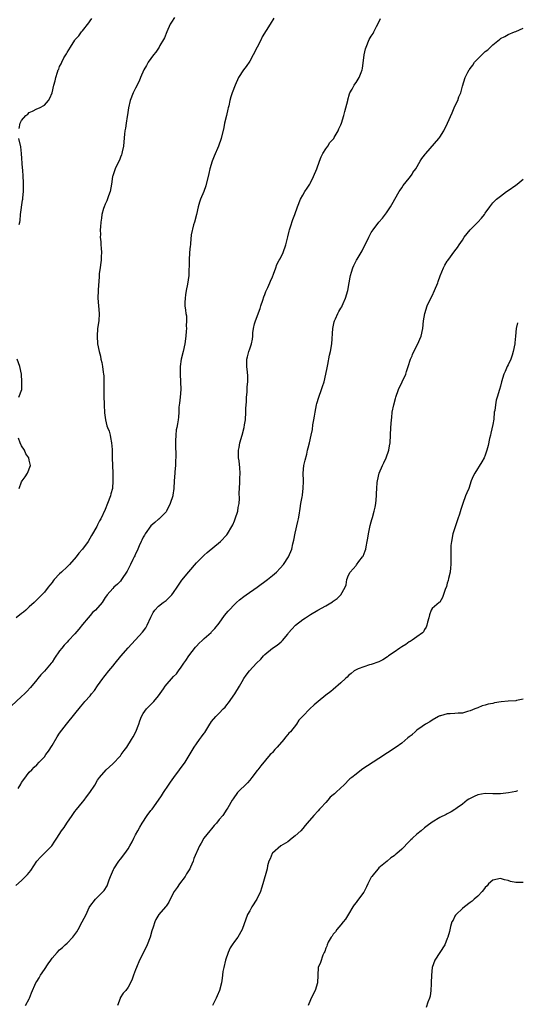
# Model space of a CAD drawing. Units: inches. Extents: x 2598000 to 2601000, y 1509000 to 1512000.
# Drawn here: x 2599272 to 2599403, y 1509547 to 1509806 of the extents above; entities that cross this region are included whole.
import ezdxf

# ---------------------------------------------------------------- set-up
doc = ezdxf.new("R2010")
doc.units = ezdxf.units.IN
doc.header["$MEASUREMENT"] = 0
doc.layers.add('LD25981509_10ft', color=123, linetype='Continuous')

msp = doc.modelspace()

# ---------------------------------------------------------------- linework, layer by layer
at = {"layer": 'LD25981509_10ft'}
for points, elevation in [([(2599339.38, 1509806.62), (2599338.43, 1509805), (2599336.32, 1509801.68), (2599336, 1509801), (2599333.94, 1509797), (2599333, 1509795.29), (2599332.11, 1509793.89), (2599331.35, 1509793), (2599330.08, 1509791), (2599329.17, 1509789), (2599328.39, 1509787), (2599328.04, 1509785.96), (2599327.8, 1509785), (2599327.52, 1509783.52), (2599327.37, 1509783), (2599327.27, 1509782.73), (2599326.87, 1509781), (2599326.38, 1509779), (2599326.17, 1509777.83), (2599325.5, 1509775), (2599324.77, 1509773), (2599323.65, 1509770.35), (2599323.16, 1509769), (2599322.56, 1509767), (2599322.25, 1509765.75), (2599321.49, 1509762.51), (2599320.96, 1509761.04), (2599320.09, 1509759), (2599319.78, 1509758.22), (2599319.43, 1509757), (2599318.98, 1509755), (2599318.49, 1509753), (2599318.24, 1509752.24), (2599317.65, 1509749.65), (2599317.41, 1509747.41), (2599317.39, 1509747), (2599317.34, 1509746.66), (2599317.19, 1509745), (2599317.04, 1509743), (2599316.96, 1509739), (2599316.65, 1509736.65), (2599316.3, 1509735), (2599316.16, 1509733.84), (2599316, 1509733), (2599315.9, 1509731.9), (2599315.97, 1509731), (2599316.15, 1509729.85), (2599316.23, 1509729), (2599316.35, 1509728.35), (2599316.4, 1509727), (2599316.3, 1509725.7), (2599316.35, 1509725), (2599316.33, 1509724.33), (2599316.19, 1509723), (2599315.92, 1509721), (2599315.48, 1509719), (2599314.98, 1509717), (2599314.7, 1509715), (2599314.69, 1509713), (2599314.81, 1509711), (2599314.85, 1509709), (2599314.7, 1509707), (2599314.57, 1509705.43), (2599314.37, 1509704.37), (2599314.34, 1509703), (2599314.29, 1509701.71), (2599314.15, 1509701), (2599314, 1509700), (2599313.8, 1509699), (2599313.65, 1509698.35), (2599313.55, 1509697), (2599313.5, 1509695.5), (2599313.45, 1509695), (2599313.54, 1509691), (2599313.5, 1509690.5), (2599313.46, 1509689), (2599313.33, 1509687.33), (2599313.29, 1509687), (2599313.15, 1509685), (2599313.04, 1509683), (2599312.8, 1509681.2), (2599312.76, 1509681), (2599312.12, 1509679), (2599311.11, 1509677), (2599311, 1509676.84), (2599309.18, 1509675), (2599309.09, 1509674.91), (2599309, 1509674.86), (2599308.01, 1509673.99), (2599307, 1509673.14), (2599305.51, 1509671), (2599305.33, 1509670.67), (2599305, 1509670.17), (2599304.63, 1509669.37), (2599304.44, 1509669), (2599303.92, 1509667.92), (2599303.54, 1509667), (2599303.41, 1509666.59), (2599303, 1509665.82), (2599302.75, 1509665.25), (2599302.62, 1509665), (2599302.26, 1509664.26), (2599301.68, 1509663), (2599300.78, 1509661.22), (2599299.32, 1509659), (2599299, 1509658.57), (2599298.19, 1509657.81), (2599297.3, 1509657), (2599297, 1509656.68), (2599295.51, 1509655), (2599295.29, 1509654.71), (2599295, 1509654.28), (2599294.18, 1509653), (2599292.4, 1509651), (2599291.67, 1509650.32), (2599291, 1509649.61), (2599290.47, 1509649), (2599289, 1509647.17), (2599288.05, 1509645.95), (2599287, 1509644.73), (2599285.37, 1509643), (2599285, 1509642.58), (2599284.22, 1509641.78), (2599283.56, 1509641), (2599283, 1509640.25), (2599281.67, 1509638.33), (2599281, 1509637.27), (2599280.8, 1509637), (2599279, 1509634.93), (2599278.05, 1509633.95), (2599277.28, 1509633), (2599277, 1509632.62), (2599275.34, 1509630.66), (2599274.38, 1509629.62), (2599273.76, 1509629), (2599273, 1509628.31), (2599270.29, 1509625.71)], 8190), ([(2599313.21, 1509806.79), (2599312.41, 1509805.59), (2599312.06, 1509805), (2599311.2, 1509803), (2599310.55, 1509801.45), (2599310.34, 1509801), (2599309.39, 1509799.39), (2599309.18, 1509799), (2599308.29, 1509797.71), (2599307.72, 1509797), (2599307, 1509796.04), (2599306.3, 1509795), (2599305.83, 1509794.17), (2599305.18, 1509793), (2599304.27, 1509791), (2599303.91, 1509790.09), (2599303, 1509788.24), (2599302.36, 1509787), (2599301.54, 1509785), (2599301.1, 1509783), (2599301, 1509782.38), (2599300.84, 1509781.16), (2599300.74, 1509780.74), (2599300.48, 1509779), (2599300.32, 1509777.68), (2599300.18, 1509777), (2599300.1, 1509776.1), (2599299.87, 1509774.13), (2599299.77, 1509773), (2599299.43, 1509771.43), (2599299.35, 1509771), (2599299.28, 1509770.72), (2599299, 1509770.04), (2599298.72, 1509769.28), (2599298.13, 1509768.14), (2599297.62, 1509767), (2599297, 1509765.19), (2599296.95, 1509765), (2599296.68, 1509763), (2599296.3, 1509761), (2599295.86, 1509759.86), (2599295.41, 1509758.59), (2599295, 1509757.69), (2599294.7, 1509757), (2599294.53, 1509756.53), (2599294.1, 1509755), (2599293.98, 1509754.02), (2599293.81, 1509753), (2599293.77, 1509751.77), (2599293.69, 1509751), (2599293.74, 1509749.74), (2599293.7, 1509749), (2599293.81, 1509747.81), (2599293.84, 1509747), (2599293.9, 1509746.1), (2599293.99, 1509745), (2599293.97, 1509743.97), (2599293.92, 1509743), (2599293.75, 1509741.75), (2599293.63, 1509741), (2599293.44, 1509739.44), (2599293.4, 1509739), (2599293.42, 1509738.58), (2599293.16, 1509735.16), (2599293.16, 1509735), (2599293.07, 1509733), (2599293.2, 1509731), (2599293.37, 1509729), (2599293.28, 1509727), (2599292.97, 1509725.03), (2599292.85, 1509723), (2599293, 1509720.98), (2599293.38, 1509719), (2599293.72, 1509717.72), (2599293.86, 1509717), (2599294.12, 1509716.12), (2599294.31, 1509715), (2599294.43, 1509713.57), (2599294.55, 1509713), (2599294.61, 1509712.61), (2599294.6, 1509711), (2599294.63, 1509710.63), (2599294.6, 1509709), (2599294.64, 1509708.64), (2599294.65, 1509707), (2599294.69, 1509705.31), (2599294.75, 1509704.75), (2599294.8, 1509703), (2599294.82, 1509702.82), (2599295.07, 1509701), (2599295.44, 1509699.44), (2599295.63, 1509699), (2599295.99, 1509698.01), (2599296.27, 1509697), (2599296.35, 1509696.35), (2599296.67, 1509695), (2599296.82, 1509693.18), (2599296.81, 1509692.81), (2599296.86, 1509691), (2599297, 1509687), (2599297.03, 1509685), (2599296.88, 1509683), (2599296.47, 1509681.53), (2599296.37, 1509681), (2599295.62, 1509679), (2599295, 1509677.43), (2599293.83, 1509675), (2599293.53, 1509674.47), (2599293, 1509673.43), (2599292.84, 1509673.16), (2599292.78, 1509673), (2599292.53, 1509672.53), (2599291.68, 1509671), (2599291.42, 1509670.58), (2599290.48, 1509669), (2599289.03, 1509667), (2599288.08, 1509665.92), (2599287.39, 1509665), (2599285.62, 1509663), (2599285, 1509662.36), (2599283.53, 1509661), (2599283, 1509660.49), (2599281.58, 1509659), (2599281.33, 1509658.67), (2599281, 1509658.29), (2599280.46, 1509657.54), (2599280.01, 1509657), (2599279, 1509655.72), (2599278.35, 1509655), (2599277, 1509653.68), (2599276.64, 1509653.36), (2599276.28, 1509653), (2599275, 1509651.84), (2599274.11, 1509651), (2599273.51, 1509650.49), (2599273, 1509650.13), (2599271.6, 1509649)], 8180), ([(2599272.06, 1509604.06), (2599272.76, 1509605.24), (2599273, 1509605.67), (2599273.54, 1509606.46), (2599275, 1509608.4), (2599275.66, 1509609), (2599276.31, 1509609.69), (2599277, 1509610.34), (2599277.62, 1509611), (2599279, 1509612.43), (2599279.38, 1509613), (2599280.08, 1509613.92), (2599281, 1509615.38), (2599282.36, 1509617.64), (2599283, 1509618.64), (2599284.79, 1509621), (2599287, 1509623.7), (2599288.45, 1509625.55), (2599289.37, 1509626.63), (2599289.67, 1509627), (2599291, 1509628.49), (2599291.41, 1509629), (2599292.14, 1509629.86), (2599293, 1509631.08), (2599294.4, 1509633), (2599294.64, 1509633.36), (2599295, 1509633.83), (2599295.98, 1509635), (2599297, 1509636.26), (2599297.65, 1509637), (2599299.12, 1509638.88), (2599301, 1509641.09), (2599301.93, 1509642.07), (2599303, 1509643.16), (2599304.84, 1509645.16), (2599305.66, 1509646.34), (2599306.07, 1509647), (2599307, 1509649.15), (2599307.61, 1509650.39), (2599308.01, 1509651), (2599309, 1509652.01), (2599310.23, 1509653), (2599311, 1509653.51), (2599311.76, 1509654.24), (2599312.49, 1509655), (2599313, 1509655.63), (2599313.9, 1509657), (2599315.18, 1509658.82), (2599317, 1509661.04), (2599319, 1509663.38), (2599320.58, 1509665), (2599321, 1509665.4), (2599321.86, 1509666.14), (2599325.35, 1509669), (2599327, 1509670.74), (2599327.21, 1509671), (2599328.33, 1509673), (2599328.55, 1509673.45), (2599329, 1509674.5), (2599329.2, 1509675), (2599329.86, 1509677), (2599330.01, 1509677.99), (2599330.21, 1509679), (2599330.29, 1509680.29), (2599330.28, 1509681.72), (2599330.42, 1509684.42), (2599330.44, 1509685), (2599330.44, 1509685.56), (2599330.49, 1509687), (2599330.41, 1509688.41), (2599330.2, 1509690.2), (2599330.07, 1509691), (2599330.03, 1509692.03), (2599330.06, 1509693), (2599330.26, 1509693.74), (2599330.44, 1509695), (2599331, 1509696.96), (2599331.54, 1509699), (2599331.66, 1509699.66), (2599331.86, 1509701), (2599331.98, 1509703), (2599332, 1509704), (2599332.15, 1509705.85), (2599332.19, 1509707), (2599332.31, 1509708.31), (2599332.34, 1509709), (2599332.34, 1509709.66), (2599332.53, 1509711), (2599332.55, 1509712.55), (2599332.44, 1509713.56), (2599332.24, 1509715), (2599332.21, 1509716.21), (2599332.24, 1509717), (2599332.41, 1509717.59), (2599332.76, 1509719), (2599333, 1509719.72), (2599333.5, 1509721), (2599333.77, 1509722.23), (2599333.85, 1509723), (2599333.87, 1509723.87), (2599334.02, 1509725), (2599334.29, 1509726.29), (2599334.5, 1509727), (2599335.75, 1509730.25), (2599335.97, 1509731), (2599336.46, 1509732.46), (2599336.69, 1509733.31), (2599337, 1509733.95), (2599337.29, 1509734.71), (2599337.8, 1509735.8), (2599338.33, 1509737), (2599338.5, 1509737.5), (2599339, 1509738.59), (2599339.28, 1509739.28), (2599339.85, 1509741), (2599340.11, 1509741.89), (2599340.8, 1509743), (2599341, 1509743.38), (2599341.8, 1509745), (2599342.49, 1509747), (2599343, 1509749.09), (2599343.36, 1509750.64), (2599343.47, 1509751), (2599343.73, 1509751.73), (2599344.34, 1509753.66), (2599344.87, 1509755), (2599345.58, 1509757), (2599346.38, 1509759), (2599347, 1509760.12), (2599347.52, 1509761), (2599348.09, 1509761.91), (2599348.8, 1509763), (2599349, 1509763.36), (2599349.82, 1509765), (2599350.65, 1509767), (2599351.36, 1509769), (2599351.81, 1509770.19), (2599352.23, 1509771), (2599353, 1509772.23), (2599353.57, 1509773), (2599354.12, 1509773.88), (2599355.1, 1509775), (2599355.26, 1509775.26), (2599356.29, 1509777), (2599356.48, 1509777.52), (2599357, 1509778.59), (2599357.16, 1509779), (2599357.77, 1509781), (2599358.03, 1509782.03), (2599358.31, 1509783), (2599358.81, 1509785), (2599358.84, 1509785.16), (2599359.28, 1509786.72), (2599359.39, 1509787), (2599359.96, 1509787.96), (2599360.5, 1509789), (2599360.7, 1509789.3), (2599361, 1509789.68), (2599361.85, 1509791), (2599362.31, 1509792.31), (2599362.59, 1509793), (2599362.66, 1509793.34), (2599363.13, 1509797), (2599363.47, 1509798.53), (2599363.61, 1509799), (2599364.46, 1509801), (2599365, 1509801.88), (2599365.45, 1509802.55), (2599365.67, 1509803), (2599366.4, 1509804.4), (2599366.76, 1509805), (2599367.46, 1509806.54)], 8200), ([(2599272.39, 1509777.61), (2599272.61, 1509779), (2599273, 1509779.71), (2599274.1, 1509781), (2599274.6, 1509781.4), (2599275, 1509781.82), (2599275.85, 1509782.15), (2599277, 1509782.74), (2599277.69, 1509783), (2599279, 1509783.77), (2599280.08, 1509785), (2599280.4, 1509785.6), (2599281.02, 1509787), (2599281.51, 1509789), (2599281.84, 1509790.16), (2599282.04, 1509791), (2599282.45, 1509792.45), (2599282.64, 1509793), (2599282.77, 1509793.23), (2599283, 1509793.87), (2599283.38, 1509794.62), (2599283.54, 1509795), (2599284.14, 1509796.14), (2599284.67, 1509797), (2599284.81, 1509797.19), (2599285, 1509797.62), (2599285.9, 1509799), (2599287, 1509800.87), (2599287.09, 1509801), (2599288.05, 1509801.95), (2599288.77, 1509803), (2599289, 1509803.24), (2599290.65, 1509805.35), (2599291, 1509805.92), (2599291.44, 1509806.56)], 8170), ([(2599271.44, 1509578.56), (2599273, 1509579.94), (2599274.56, 1509581.44), (2599275, 1509582.01), (2599275.44, 1509582.56), (2599277.01, 1509585), (2599277.96, 1509586.04), (2599280.95, 1509589), (2599281.76, 1509590.24), (2599282.3, 1509591), (2599283.52, 1509593), (2599284.16, 1509593.84), (2599284.91, 1509595), (2599286.27, 1509597), (2599287, 1509598.02), (2599287.43, 1509598.57), (2599289, 1509600.48), (2599289.46, 1509601), (2599290.11, 1509601.89), (2599290.98, 1509603), (2599292.23, 1509605), (2599293, 1509606.27), (2599293.47, 1509607), (2599295.24, 1509609), (2599297, 1509610.56), (2599299, 1509612.71), (2599299.23, 1509613), (2599299.95, 1509614.05), (2599300.67, 1509615), (2599301.95, 1509617), (2599302.34, 1509617.66), (2599303.01, 1509618.99), (2599303.8, 1509621), (2599304.11, 1509621.89), (2599304.57, 1509623), (2599305, 1509623.85), (2599305.85, 1509625), (2599307, 1509626.21), (2599307.42, 1509626.58), (2599307.8, 1509627), (2599309, 1509628.44), (2599310.32, 1509630.32), (2599310.81, 1509631), (2599313, 1509633.5), (2599313.74, 1509634.26), (2599314.25, 1509635), (2599315, 1509636.01), (2599315.67, 1509637), (2599316.24, 1509637.76), (2599317.01, 1509639), (2599318.75, 1509641.25), (2599319, 1509641.54), (2599319.71, 1509642.29), (2599320.49, 1509643), (2599321, 1509643.51), (2599322.88, 1509645.12), (2599323, 1509645.24), (2599323.84, 1509646.16), (2599325, 1509647.58), (2599326.42, 1509649.58), (2599327.31, 1509650.69), (2599327.57, 1509651), (2599329, 1509652.5), (2599329.53, 1509653), (2599330.32, 1509653.68), (2599331.45, 1509654.55), (2599332.08, 1509655), (2599335, 1509656.98), (2599337.67, 1509659), (2599339, 1509660.1), (2599340.05, 1509661), (2599341, 1509661.99), (2599341.9, 1509663), (2599343.22, 1509665), (2599344.07, 1509667), (2599344.39, 1509668.39), (2599344.66, 1509669.34), (2599345, 1509671.26), (2599345.7, 1509674.3), (2599345.83, 1509675), (2599345.98, 1509675.98), (2599346.31, 1509677.69), (2599346.48, 1509679), (2599346.78, 1509680.78), (2599346.86, 1509681.14), (2599347, 1509682.22), (2599347.1, 1509682.9), (2599347.15, 1509685), (2599347.11, 1509687), (2599347.29, 1509689), (2599347.58, 1509690.42), (2599348.01, 1509692.01), (2599348.24, 1509693), (2599348.36, 1509693.64), (2599348.73, 1509695), (2599349.21, 1509697), (2599349.52, 1509698.48), (2599349.66, 1509699.66), (2599349.88, 1509701), (2599350.02, 1509702.02), (2599350.19, 1509703), (2599350.59, 1509705), (2599350.68, 1509705.32), (2599351.2, 1509707), (2599351.93, 1509709), (2599352.18, 1509709.82), (2599352.59, 1509711), (2599353.06, 1509713), (2599353.35, 1509714.65), (2599353.56, 1509715.56), (2599354.03, 1509717.97), (2599354.28, 1509719), (2599354.58, 1509721), (2599354.87, 1509725), (2599355.23, 1509726.77), (2599355.29, 1509727), (2599355.57, 1509727.57), (2599356.21, 1509729), (2599356.48, 1509729.52), (2599357, 1509730.36), (2599357.24, 1509730.76), (2599357.35, 1509731), (2599357.6, 1509731.6), (2599358.21, 1509733), (2599358.8, 1509735), (2599359.19, 1509737), (2599359.44, 1509738.56), (2599359.55, 1509739), (2599359.81, 1509739.81), (2599360.1, 1509741), (2599360.38, 1509741.62), (2599361.13, 1509743), (2599361.29, 1509743.29), (2599362.59, 1509745.41), (2599364.31, 1509749), (2599365, 1509750.3), (2599365.48, 1509751), (2599367, 1509752.97), (2599367.94, 1509754.06), (2599369, 1509755.41), (2599370.05, 1509757), (2599370.4, 1509757.6), (2599372.31, 1509761), (2599372.57, 1509761.43), (2599373, 1509761.97), (2599373.42, 1509762.58), (2599375, 1509764.56), (2599375.34, 1509765), (2599375.71, 1509765.61), (2599375.97, 1509766.03), (2599376.69, 1509767), (2599377.87, 1509769), (2599378.27, 1509769.73), (2599379, 1509770.56), (2599379.17, 1509770.83), (2599379.31, 1509771), (2599382.78, 1509775), (2599383, 1509775.32), (2599384.08, 1509777), (2599385.06, 1509779), (2599386.24, 1509781.76), (2599387, 1509783.45), (2599387.75, 1509785), (2599388.05, 1509785.95), (2599388.55, 1509787), (2599389, 1509788.69), (2599389.72, 1509791), (2599390.4, 1509792.4), (2599390.73, 1509793), (2599390.85, 1509793.15), (2599391, 1509793.37), (2599391.74, 1509794.26), (2599392.19, 1509795), (2599393, 1509795.94), (2599394.08, 1509797), (2599394.56, 1509797.44), (2599395, 1509797.89), (2599395.69, 1509798.31), (2599396.37, 1509799), (2599397, 1509799.59), (2599398.71, 1509801), (2599398.88, 1509801.12), (2599399, 1509801.24), (2599400.17, 1509801.83), (2599401, 1509802.3), (2599402.64, 1509803), (2599403, 1509803.13), (2599405, 1509803.98)], 8210), ([(2599272.39, 1509752.39), (2599272.54, 1509753), (2599272.59, 1509753.41), (2599272.69, 1509755), (2599273.26, 1509758.74), (2599273.32, 1509759), (2599273.36, 1509759.36), (2599273.48, 1509761), (2599273.53, 1509762.47), (2599273.52, 1509763), (2599273.46, 1509763.46), (2599273.42, 1509765), (2599273.29, 1509766.71), (2599273.21, 1509767.21), (2599272.98, 1509771), (2599272.75, 1509772.75), (2599272.29, 1509775)], 8170), ([(2599273.98, 1509547), (2599275, 1509548.79), (2599275.1, 1509549), (2599275.63, 1509550.37), (2599276.77, 1509553), (2599277, 1509553.39), (2599277.64, 1509554.36), (2599278.01, 1509555), (2599279, 1509556.48), (2599279.99, 1509558.01), (2599280.65, 1509559), (2599281, 1509559.48), (2599282.34, 1509561), (2599283, 1509561.64), (2599283.73, 1509562.27), (2599284.47, 1509563), (2599285, 1509563.47), (2599286.45, 1509565), (2599287.55, 1509566.45), (2599287.92, 1509567), (2599288.96, 1509569), (2599289.94, 1509571), (2599290.77, 1509572.77), (2599290.93, 1509573.07), (2599292.41, 1509575), (2599293, 1509575.52), (2599294.74, 1509577.26), (2599295.5, 1509578.5), (2599295.69, 1509579), (2599296.06, 1509580.06), (2599296.42, 1509581), (2599297.18, 1509582.82), (2599297.27, 1509583), (2599298.62, 1509585), (2599299, 1509585.47), (2599300.17, 1509587), (2599301, 1509588.2), (2599301.5, 1509589), (2599302.09, 1509590.09), (2599302.53, 1509591), (2599303, 1509591.88), (2599303.55, 1509593), (2599304.1, 1509593.9), (2599304.69, 1509595), (2599306.02, 1509597), (2599307, 1509598.32), (2599307.31, 1509598.69), (2599309, 1509600.99), (2599309.81, 1509602.19), (2599310.32, 1509603), (2599311.64, 1509605), (2599312.2, 1509605.8), (2599313.07, 1509607), (2599314.58, 1509609), (2599315, 1509609.6), (2599315.6, 1509610.4), (2599316.01, 1509611), (2599318.36, 1509615), (2599319, 1509615.87), (2599319.8, 1509617), (2599320.32, 1509617.68), (2599321, 1509618.6), (2599321.17, 1509618.83), (2599322.52, 1509621), (2599322.72, 1509621.28), (2599323, 1509621.67), (2599324.11, 1509623), (2599325, 1509623.94), (2599326.06, 1509625), (2599326.51, 1509625.49), (2599327, 1509626.12), (2599327.41, 1509626.59), (2599329.08, 1509629), (2599330.32, 1509631), (2599331, 1509632.21), (2599331.48, 1509633), (2599332.1, 1509633.9), (2599332.96, 1509635), (2599334.8, 1509637), (2599335.9, 1509638.1), (2599336.67, 1509639), (2599337, 1509639.34), (2599339, 1509640.98), (2599340.21, 1509641.79), (2599341.31, 1509642.69), (2599341.6, 1509643), (2599343, 1509644.67), (2599343.24, 1509645), (2599344.06, 1509645.94), (2599345.09, 1509647), (2599347, 1509648.49), (2599347.72, 1509649), (2599348.51, 1509649.49), (2599349, 1509649.84), (2599350.96, 1509650.96), (2599353, 1509652.08), (2599354.81, 1509653.19), (2599355, 1509653.35), (2599356, 1509654), (2599357, 1509655.01), (2599358.12, 1509657), (2599358.37, 1509657.63), (2599358.59, 1509659), (2599359, 1509660.19), (2599359.46, 1509661), (2599360.2, 1509661.8), (2599361, 1509662.75), (2599361.13, 1509662.87), (2599361.76, 1509663.76), (2599362.71, 1509665), (2599362.82, 1509665.18), (2599363.41, 1509666.59), (2599363.52, 1509667), (2599363.62, 1509667.62), (2599363.95, 1509669), (2599364.12, 1509669.88), (2599364.26, 1509671), (2599364.73, 1509673.27), (2599365, 1509674.19), (2599365.17, 1509674.83), (2599365.33, 1509675.33), (2599365.79, 1509677), (2599366.01, 1509678.01), (2599366.2, 1509679), (2599366.38, 1509681), (2599366.38, 1509681.62), (2599366.43, 1509683), (2599366.57, 1509684.57), (2599366.59, 1509685), (2599367.08, 1509687), (2599367.93, 1509689), (2599368.29, 1509689.71), (2599368.88, 1509691), (2599369.59, 1509693), (2599369.82, 1509694.18), (2599369.93, 1509695), (2599370.04, 1509697), (2599370.12, 1509699), (2599370.28, 1509701), (2599370.37, 1509701.63), (2599370.53, 1509703), (2599370.9, 1509705), (2599371.37, 1509706.63), (2599371.46, 1509707), (2599372.2, 1509709), (2599372.44, 1509709.56), (2599373, 1509710.74), (2599373.14, 1509711), (2599374.06, 1509713), (2599374.3, 1509713.7), (2599374.68, 1509715), (2599375.31, 1509717), (2599375.71, 1509717.86), (2599375.84, 1509718.16), (2599376.21, 1509719), (2599377.24, 1509721), (2599377.78, 1509722.22), (2599378.09, 1509723), (2599378.53, 1509725), (2599378.74, 1509727), (2599379.06, 1509729), (2599379.72, 1509731), (2599380.67, 1509733), (2599381, 1509733.64), (2599381.66, 1509735), (2599382.48, 1509737), (2599382.6, 1509737.4), (2599383.11, 1509738.89), (2599384.02, 1509741), (2599384.36, 1509741.64), (2599385, 1509742.73), (2599385.11, 1509742.89), (2599387, 1509745.45), (2599387.69, 1509746.31), (2599388.12, 1509747), (2599389, 1509748.26), (2599389.46, 1509749), (2599391.03, 1509750.97), (2599393.04, 1509753), (2599393.98, 1509754.02), (2599394.78, 1509755), (2599395, 1509755.34), (2599396.22, 1509757), (2599397, 1509758.03), (2599397.97, 1509759), (2599399, 1509759.85), (2599400.57, 1509761), (2599401, 1509761.29), (2599403, 1509762.72), (2599403.34, 1509763), (2599405, 1509764.25)], 8220), ([(2599403.48, 1509726.52), (2599403.13, 1509725), (2599402.95, 1509723), (2599402.75, 1509721.25), (2599402.74, 1509721), (2599402.33, 1509719), (2599402.02, 1509717.98), (2599401.67, 1509717), (2599401, 1509715.45), (2599400.78, 1509715), (2599400.25, 1509713.75), (2599399.91, 1509713), (2599399.27, 1509711), (2599399, 1509709.85), (2599398.77, 1509709), (2599398.16, 1509707), (2599397.84, 1509706.16), (2599397.64, 1509705), (2599397.49, 1509703.49), (2599397.37, 1509703), (2599397.21, 1509701.21), (2599397, 1509699.78), (2599396.48, 1509697.52), (2599396.33, 1509697), (2599396.11, 1509696.11), (2599395.76, 1509694.24), (2599395.44, 1509693), (2599395, 1509691.75), (2599394.7, 1509691), (2599394.07, 1509689.93), (2599392.22, 1509687), (2599391.81, 1509686.19), (2599391.3, 1509685), (2599390.62, 1509683), (2599390.17, 1509681.83), (2599389.82, 1509681), (2599389.04, 1509679), (2599388.54, 1509677.46), (2599388.18, 1509676.18), (2599387.8, 1509675), (2599387.57, 1509674.43), (2599386.49, 1509671), (2599386.06, 1509669), (2599385.94, 1509667.94), (2599385.9, 1509667), (2599385.93, 1509666.07), (2599385.9, 1509663.9), (2599385.92, 1509663), (2599385.86, 1509662.14), (2599385.72, 1509661), (2599385.33, 1509659.33), (2599385.22, 1509658.78), (2599385, 1509658.06), (2599384.77, 1509657.23), (2599384.42, 1509656.42), (2599383.72, 1509654.28), (2599383, 1509653.11), (2599382.9, 1509653), (2599381, 1509651.37), (2599380.78, 1509651), (2599380.29, 1509649.71), (2599380.1, 1509649), (2599379.81, 1509647.81), (2599379.64, 1509647), (2599379.46, 1509646.54), (2599379, 1509645.92), (2599378.72, 1509645.28), (2599378.43, 1509645), (2599377, 1509643.94), (2599375.71, 1509643.08), (2599375.23, 1509642.76), (2599375, 1509642.66), (2599374.07, 1509641.93), (2599373, 1509641.33), (2599372.8, 1509641.2), (2599372.48, 1509641), (2599371, 1509639.91), (2599369.56, 1509639), (2599369.25, 1509638.75), (2599368.04, 1509637.96), (2599367, 1509637.42), (2599365, 1509636.67), (2599364.56, 1509636.56), (2599363, 1509636.1), (2599361.54, 1509635.54), (2599361, 1509635.32), (2599360.51, 1509635), (2599359.66, 1509634.34), (2599359, 1509633.79), (2599358.62, 1509633.38), (2599358.17, 1509633), (2599357, 1509631.84), (2599355, 1509630.1), (2599354.39, 1509629.61), (2599353, 1509628.6), (2599351, 1509626.97), (2599349.94, 1509626.06), (2599348.81, 1509625), (2599347, 1509623.14), (2599345.91, 1509622.09), (2599345.28, 1509621), (2599343.7, 1509619), (2599343.33, 1509618.67), (2599343, 1509618.27), (2599342.39, 1509617.61), (2599342.01, 1509617), (2599340.25, 1509615), (2599339.65, 1509614.35), (2599339, 1509613.57), (2599338.7, 1509613.3), (2599338.43, 1509613), (2599335.91, 1509610.09), (2599335.13, 1509609), (2599335, 1509608.84), (2599333.61, 1509607), (2599333, 1509606.28), (2599332.39, 1509605.61), (2599329.82, 1509603), (2599328.66, 1509601.34), (2599328.38, 1509601), (2599327.22, 1509599), (2599327, 1509598.69), (2599325.91, 1509597), (2599325, 1509595.95), (2599324.31, 1509595), (2599323.67, 1509594.33), (2599323, 1509593.51), (2599322.51, 1509593), (2599320.94, 1509591), (2599320.27, 1509589.73), (2599319.83, 1509589), (2599318.34, 1509585.66), (2599318.1, 1509585), (2599317.44, 1509583.44), (2599317.23, 1509583), (2599316.38, 1509581.62), (2599316.04, 1509581), (2599314.51, 1509579), (2599313.92, 1509578.08), (2599313.15, 1509577), (2599312.1, 1509575), (2599311.76, 1509574.24), (2599311, 1509573.19), (2599310.85, 1509573), (2599309.11, 1509571), (2599308.32, 1509569.68), (2599308.01, 1509569), (2599307.6, 1509567.6), (2599307.3, 1509566.7), (2599306.8, 1509565), (2599306.04, 1509563), (2599305.06, 1509561), (2599304.04, 1509559), (2599303.19, 1509557), (2599303, 1509556.41), (2599302.43, 1509555), (2599302.05, 1509553.95), (2599301.68, 1509553), (2599301, 1509551.84), (2599300.43, 1509551), (2599299.73, 1509550.27), (2599298.95, 1509549.05), (2599298.9, 1509548.9), (2599298.19, 1509547)], 8230), ([(2599272.26, 1509707), (2599273.02, 1509709), (2599273.1, 1509711), (2599272.99, 1509712.99), (2599272.55, 1509715), (2599271.84, 1509717)], 8170), ([(2599272.34, 1509683), (2599273, 1509684.74), (2599273.14, 1509685), (2599273.96, 1509686.04), (2599274.53, 1509687), (2599275.38, 1509689), (2599275, 1509690.41), (2599274.88, 1509691), (2599274.1, 1509692.1), (2599273.73, 1509693), (2599273, 1509694.19), (2599272.65, 1509695), (2599272.18, 1509696.18)], 8170), ([(2599405, 1509627.56), (2599403.21, 1509627.21), (2599403, 1509627.16), (2599401.02, 1509627.02), (2599399.16, 1509626.84), (2599397.43, 1509626.57), (2599397, 1509626.47), (2599395.75, 1509626.25), (2599395, 1509625.99), (2599394.18, 1509625.82), (2599393, 1509625.31), (2599392.76, 1509625.24), (2599392.22, 1509625), (2599391, 1509624.49), (2599390.3, 1509624.3), (2599389, 1509623.91), (2599387.88, 1509623.88), (2599387, 1509623.77), (2599385.74, 1509623.74), (2599385, 1509623.68), (2599383.23, 1509623.23), (2599383, 1509623.16), (2599382.69, 1509623), (2599381, 1509622.05), (2599380.41, 1509621.59), (2599379.3, 1509621), (2599378.41, 1509620.41), (2599377, 1509619.39), (2599376.5, 1509619), (2599375.75, 1509618.25), (2599375.71, 1509618.23), (2599375, 1509617.71), (2599374.63, 1509617.37), (2599373, 1509616.05), (2599371.58, 1509615), (2599367, 1509611.96), (2599365.5, 1509611), (2599363.99, 1509610.01), (2599362.77, 1509609.23), (2599362.43, 1509609), (2599361, 1509607.88), (2599359.84, 1509607), (2599359.38, 1509606.62), (2599357.74, 1509605), (2599357, 1509604.3), (2599355.69, 1509603), (2599355.29, 1509602.71), (2599355, 1509602.41), (2599354.21, 1509601.79), (2599353.54, 1509601), (2599353, 1509600.44), (2599351.69, 1509599), (2599351.34, 1509598.66), (2599351, 1509598.24), (2599349.89, 1509597), (2599348.14, 1509595), (2599347.62, 1509594.38), (2599347, 1509593.58), (2599346.47, 1509593), (2599345, 1509591.63), (2599344.21, 1509591), (2599343, 1509590.1), (2599341.16, 1509589), (2599339, 1509587.09), (2599338.94, 1509587), (2599338.41, 1509585.59), (2599338.08, 1509585), (2599337.73, 1509583.73), (2599337.57, 1509583), (2599336.5, 1509579), (2599336.1, 1509577.9), (2599335.81, 1509577), (2599334.86, 1509575), (2599333.59, 1509573), (2599333, 1509571.97), (2599332.41, 1509571), (2599331.04, 1509567), (2599329.87, 1509565), (2599329, 1509563.91), (2599328.36, 1509563), (2599327.83, 1509562.17), (2599327.3, 1509561), (2599326.66, 1509559), (2599326.18, 1509557), (2599325.98, 1509555.98), (2599325.84, 1509555), (2599325.79, 1509554.21), (2599325.58, 1509553), (2599325.05, 1509551), (2599324.42, 1509549.58), (2599324.18, 1509549), (2599323.26, 1509547)], 8240), ([(2599403.46, 1509603.46), (2599403, 1509603.31), (2599401.07, 1509602.93), (2599399, 1509602.68), (2599397, 1509602.71), (2599395, 1509602.78), (2599393, 1509602.41), (2599392.03, 1509601.97), (2599391, 1509601.48), (2599390.7, 1509601.3), (2599390.25, 1509601), (2599389, 1509600), (2599387.61, 1509599), (2599387.28, 1509598.72), (2599387, 1509598.55), (2599386.05, 1509597.95), (2599385, 1509597.45), (2599384.71, 1509597.29), (2599383, 1509596.48), (2599381, 1509595.26), (2599379.74, 1509594.26), (2599379, 1509593.73), (2599378.1, 1509593), (2599377, 1509592.05), (2599375.84, 1509591), (2599375.71, 1509590.88), (2599375.41, 1509590.59), (2599375, 1509590.15), (2599373, 1509588.13), (2599371.7, 1509587), (2599371.31, 1509586.69), (2599371, 1509586.39), (2599370.13, 1509585.87), (2599369.16, 1509585), (2599367, 1509583.25), (2599366.77, 1509583), (2599365.87, 1509581.87), (2599365.15, 1509581), (2599365, 1509580.75), (2599364.1, 1509579), (2599363.72, 1509578.28), (2599363.12, 1509577), (2599363, 1509576.81), (2599361.36, 1509574.64), (2599361, 1509574.12), (2599360.48, 1509573.52), (2599360.11, 1509573), (2599359, 1509571.04), (2599358.25, 1509569.75), (2599357.64, 1509569), (2599357, 1509568.28), (2599355.96, 1509567), (2599355.6, 1509566.4), (2599355, 1509565.83), (2599354.69, 1509565.31), (2599354.47, 1509565), (2599353.68, 1509563.68), (2599353.37, 1509563), (2599353.33, 1509562.67), (2599353, 1509562.13), (2599352.76, 1509561.24), (2599352.62, 1509561), (2599352.26, 1509560.26), (2599351.67, 1509558.33), (2599351, 1509557), (2599350.89, 1509555), (2599350.86, 1509553), (2599350.22, 1509551), (2599349.18, 1509549), (2599349, 1509548.56), (2599348.43, 1509547)], 8250), ([(2599405, 1509579.35), (2599403.34, 1509579.34), (2599403, 1509579.35), (2599401.64, 1509579.64), (2599401, 1509579.88), (2599400.07, 1509580.07), (2599399, 1509580.42), (2599397, 1509579.98), (2599395.85, 1509579), (2599395.46, 1509578.54), (2599395, 1509578.07), (2599394.56, 1509577.44), (2599394.18, 1509577), (2599393, 1509575.8), (2599392.06, 1509575), (2599391.51, 1509574.49), (2599391, 1509574.08), (2599389.5, 1509573), (2599389, 1509572.53), (2599387.3, 1509571), (2599387.19, 1509570.81), (2599387, 1509570.53), (2599386.5, 1509569.5), (2599386.19, 1509569), (2599385.84, 1509567.84), (2599385.54, 1509566.46), (2599385.14, 1509565), (2599385, 1509564.68), (2599384.34, 1509563), (2599381.71, 1509559), (2599381.01, 1509557), (2599380.82, 1509555), (2599380.78, 1509553), (2599380.76, 1509552.76), (2599380.68, 1509551), (2599380.47, 1509549.53), (2599380.33, 1509549), (2599379.89, 1509547.88), (2599379.44, 1509546.56)], 8260)]:
    msp.add_lwpolyline(points, dxfattribs=dict(at, elevation=elevation))

doc.saveas('drawing.dxf')
